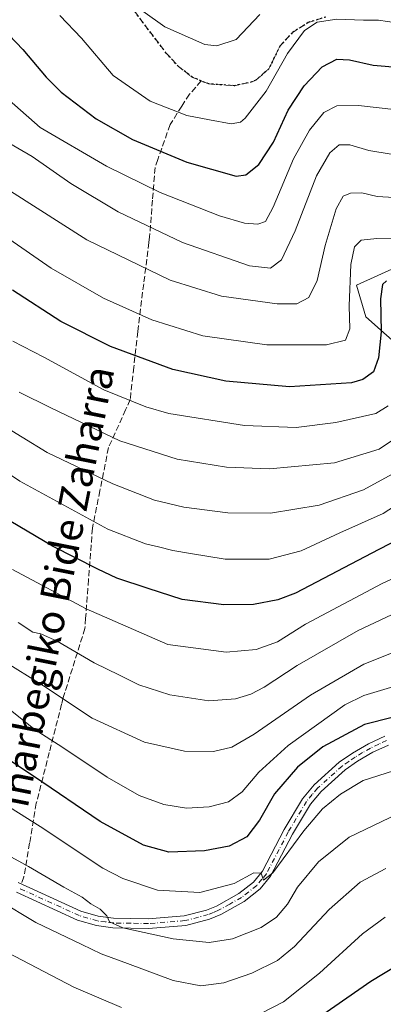
# Model space of a CAD drawing. Units: metres. Extents: x 623667 to 627107, y 4775822 to 4778198.
# Drawn here: x 625149 to 625249, y 4776247 to 4776516 of the extents above; entities that cross this region are included whole.
import ezdxf
from ezdxf.enums import TextEntityAlignment as Align

# ---------------------------------------------------------------- set-up
doc = ezdxf.new("R2010")
doc.units = ezdxf.units.M
doc.header["$MEASUREMENT"] = 0
for name, pattern in [('DGN Style 3', [2.307223, 1.648017, -0.659207]), ('DGN Style 4', [2.638475, 1.318413, -0.659207, 0.001648, -0.659207]), ('DGN Style 5', [1.153612, 0.494405, -0.659207])]:
    doc.linetypes.add(name, pattern=pattern)
for name, color, linetype, lineweight in [('Arbolado forestal CxS', 92, 'Continuous', 0), ('Comarca CxS', 21, 'Continuous', 0), ('Comunidad Autónoma CxS', 142, 'Continuous', 0), ('Curva de nivel maestra', 30, 'Continuous', 30), ('Curva de nivel normal', 30, 'Continuous', 0), ('Municipio CxS', 4, 'Continuous', 0), ('Pastizal CxS', 92, 'Continuous', 0), ('Pista no pavimentada Cxs', 111, 'Continuous', 0), ('Pista no pavimentada eje', 91, 'DGN Style 4', 0), ('Provincia CxS', 1, 'Continuous', 0), ('Ruta', 7, 'DGN Style 5', 30), ('Senda', 7, 'DGN Style 3', 0), ('Senda no paivmentada conexión', 7, 'DGN Style 3', 0), ('Texto cartográfico', 7, 'Continuous', 0)]:
    doc.layers.add(name, color=color, linetype=linetype, lineweight=lineweight)
doc.styles.add('Style-Arial', font='txt')

# ---------------------------------------------------------------- blocks, each defined once
blk = doc.blocks.new('*U6')
at = {"layer": 'Pastizal CxS', "color": 92, "linetype": 'Continuous', "lineweight": 0}
blk.add_polyline3d([(625254.9143, 4776449.6639, 678.3956), (625247.2949, 4776446.2207, 677.5224), (625241.3943, 4776443.5545, 680.4575), (625244.0113, 4776434.8267, 678.6904), (625255.3503, 4776424.7885, 672.7232)], dxfattribs=at)

msp = doc.modelspace()

# ---------------------------------------------------------------- linework, layer by layer
at = {"layer": 'Arbolado forestal CxS', "color": 92, "linetype": 'Continuous', "lineweight": 0}
for points in [[(625255.3503, 4776424.7885, 672.7232), (625244.0113, 4776434.8267, 678.6904), (625241.3943, 4776443.5545, 680.4575), (625247.2949, 4776446.2207, 677.5224), (625254.9143, 4776449.6639, 678.3956)], [(625254.9143, 4776449.6639, 678.3956), (625247.2949, 4776446.2207, 677.5224), (625241.3943, 4776443.5545, 680.4575), (625244.0113, 4776434.8267, 678.6904), (625255.3503, 4776424.7885, 672.7232)]]:
    msp.add_polyline3d(points, dxfattribs=at)
at = {"layer": 'Comarca CxS', "color": 21, "linetype": 'Continuous', "lineweight": 0}
msp.add_3dface([(627098.6, 4775884.7), (623709.2, 4775822.39), (623667.17, 4778135.97), (627055.43, 4778198.29)], dxfattribs=at)
at = {"layer": 'Comunidad Autónoma CxS', "color": 142, "linetype": 'Continuous', "lineweight": 0}
msp.add_3dface([(627098.6, 4775884.7), (623709.2, 4775822.39), (623667.17, 4778135.97), (627055.43, 4778198.29)], dxfattribs=at)
at = {"layer": 'Curva de nivel maestra', "color": 30, "linetype": 'Continuous', "lineweight": 30, "flags": 128}
for points, elevation in [([(625138.62, 4776519.8301), (625150.02, 4776508.1101), (625156.39, 4776500.4801), (625160.48, 4776496.4101), (625170.09, 4776489.1201), (625180.02, 4776483.4701), (625194.97, 4776477.2101), (625208.41, 4776473.4001), (625211.06, 4776473.7401), (625214.67, 4776476.5601), (625218.7, 4776482.7001), (625222.69, 4776491.4301), (625227.12, 4776498.1101), (625232.06, 4776503.3701), (625236.04, 4776505.4001), (625239.56, 4776505.2301), (625245.97, 4776503.8101), (625253.63, 4776503.1201)], 700), ([(625249.66, 4776444.7301), (625248.52, 4776443.7101), (625247.99, 4776439.7701), (625248.2, 4776430.7401), (625247.51, 4776423.5901), (625246.08, 4776419.8201), (625243.2, 4776417.6501), (625240.04, 4776416.7401), (625223.07, 4776415.6801), (625205.66, 4776417.2001), (625191.07, 4776420.4101), (625173.99, 4776426.7401), (625160.42, 4776433.5501), (625147.13, 4776442.1401)], 675), ([(625259.41, 4776377.2501), (625247.58, 4776371.1501), (625224.74, 4776359.1501), (625219.91, 4776357.2801), (625213.2, 4776356.0701), (625205.1, 4776355.9601), (625193.67, 4776357.3701), (625184.32, 4776360.4001), (625175.71, 4776363.2501), (625170.56, 4776365.7401), (625158.07, 4776371.9801), (625139.66, 4776382.9201)], 650), ([(625251.25, 4776325.1101), (625243.62, 4776323.1301), (625232.21, 4776317.0201), (625225.22, 4776311.5001), (625218.95, 4776304.1401), (625214.83, 4776296.9101), (625211.36, 4776292.4001), (625206.56, 4776289.8601), (625199.74, 4776288.5201), (625189.97, 4776288.2101), (625183.08, 4776290.0701), (625171.22, 4776296.5901), (625153.16, 4776308.8601), (625146.18, 4776313.4401)], 625), ([(625232.17, 4776243.7301), (625245.41, 4776252.8101), (625252.74, 4776257.3401)], 600)]:
    msp.add_lwpolyline(points, dxfattribs=dict(at, elevation=elevation))
at = {"layer": 'Curva de nivel normal', "color": 30, "linetype": 'Continuous', "lineweight": 0, "flags": 128}
for points, elevation in [([(625252.44, 4776515.41), (625247.51, 4776516.11), (625243.4, 4776516.1), (625236.06, 4776516.43), (625230.64, 4776515.55), (625227.17, 4776513.34), (625222.54, 4776507.02), (625216.64, 4776496.68), (625210.9, 4776489.3), (625209.62, 4776488.22), (625207.12, 4776487.74), (625201.16, 4776488.78), (625194.93, 4776490.02), (625184.92, 4776493.91), (625174.7, 4776500.97), (625166.07, 4776511.19), (625160.08, 4776517.42)], 705), ([(625182.91, 4776518.55), (625188.89, 4776514.32), (625199.86, 4776509.5), (625203.14, 4776509.1), (625208.45, 4776510.84), (625214.91, 4776517.72)], 710), ([(625139.16, 4776500.36), (625154.74, 4776486.71), (625172.9, 4776476.1), (625187.62, 4776468.87), (625203.85, 4776462.56), (625210.77, 4776460.47), (625214.36, 4776460.21), (625216.51, 4776461), (625218.57, 4776464.92), (625224.18, 4776478.11), (625228.55, 4776486.01), (625232.49, 4776490.85), (625236.06, 4776492.67), (625242, 4776492.71), (625252.53, 4776491.52)], 695), ([(625140.62, 4776485.66), (625152.52, 4776478.76), (625163.12, 4776471.36), (625176.13, 4776463.58), (625193.77, 4776455.19), (625212.08, 4776448.78), (625217.88, 4776448.19), (625220.9, 4776450.47), (625224.64, 4776458.38), (625230.5, 4776473.44), (625234.09, 4776479.81), (625236.68, 4776481.94), (625239.57, 4776481.97), (625244.85, 4776480.42), (625250.9, 4776479.4)], 690), ([(625140.2, 4776473.27), (625167.52, 4776455.95), (625190.41, 4776444.88), (625204.39, 4776440.55), (625219.69, 4776438.44), (625225.08, 4776438.39), (625228.41, 4776440.15), (625230.7, 4776444.85), (625232.84, 4776454.39), (625235.85, 4776464.44), (625237.79, 4776467.9), (625239.75, 4776468.77), (625242.87, 4776468.8), (625247.07, 4776467.86), (625254.74, 4776467.35)], 685), ([(625258.55, 4776456.16), (625247.02, 4776456.34), (625242.74, 4776455.81), (625240.93, 4776454), (625239.92, 4776449.22), (625239.43, 4776437.83), (625239.6, 4776431.55), (625238.44, 4776428.46), (625233.18, 4776427.21), (625216.82, 4776427.19), (625199.34, 4776429.69), (625185.32, 4776434.02), (625172.1, 4776439.98), (625157.78, 4776448.15), (625133.22, 4776465.08)], 680), ([(625147.28, 4776428.16), (625155.78, 4776423.78), (625172.19, 4776414.89), (625183.68, 4776410.16), (625189.97, 4776408.41), (625210.76, 4776405.06), (625224.9, 4776404.53), (625235.74, 4776405.86), (625246.74, 4776408.35), (625250.09, 4776410.46)], 670), ([(625261.41, 4776389.21), (625248.74, 4776380.93), (625236.86, 4776375.71), (625226.23, 4776370.76), (625217.53, 4776368.48), (625205.45, 4776368.43), (625195.98, 4776370), (625191.12, 4776370.82), (625187.18, 4776371.88), (625183.59, 4776372.63), (625173.32, 4776376.69), (625149.16, 4776389.86), (625114.93, 4776412.97)], 655), ([(625254.66, 4776403.39), (625247.62, 4776398.61), (625235.39, 4776394.88), (625217.63, 4776393.21), (625205.77, 4776393.67), (625192.26, 4776395.84), (625176.6, 4776400.87), (625157.62, 4776409.94), (625148.99, 4776414.22)], 665), ([(625252.2, 4776392.32), (625243.33, 4776387.49), (625231.2, 4776383.24), (625217.86, 4776381.03), (625206.16, 4776381.16), (625194.07, 4776382.67), (625186.05, 4776384.62), (625174.67, 4776389.07), (625156.68, 4776397.71), (625142.86, 4776406.07)], 660), ([(625263.45, 4776368.62), (625248.51, 4776361.81), (625227.42, 4776350.65), (625219.76, 4776345.8), (625213.98, 4776343.69), (625205.75, 4776342.94), (625189.72, 4776345.09), (625167.37, 4776354.83), (625147.16, 4776365.66)], 645), ([(625252.61, 4776353.93), (625241.87, 4776348.91), (625225.18, 4776339.33), (625216.15, 4776333.43), (625212.52, 4776331.47), (625208.31, 4776330.24), (625200.99, 4776329.69), (625190.28, 4776331.27), (625181.75, 4776334.05), (625176.45, 4776336.72), (625169.57, 4776340.03), (625159.41, 4776345.95), (625154.91, 4776348.01), (625152.75, 4776348.46), (625148.74, 4776351.07)], 640), ([(625144.21, 4776340.91), (625155.65, 4776333.74), (625169.02, 4776324.92), (625183.32, 4776318.3), (625194.3, 4776315.82), (625202.21, 4776315.79), (625207.3, 4776316.97), (625213.36, 4776320.47), (625228.79, 4776331.16), (625243.41, 4776339.65), (625257, 4776345.06)], 635), ([(625253.53, 4776334.11), (625243.42, 4776331.08), (625238.28, 4776328.51), (625222.7, 4776317.44), (625214.7, 4776310.11), (625210.14, 4776304.72), (625206.34, 4776301.97), (625201.01, 4776300.65), (625194.81, 4776300.28), (625188.63, 4776301.22), (625181.9, 4776303.75), (625173.08, 4776308.78), (625160.63, 4776317), (625153.36, 4776321.73), (625146.59, 4776327.06)], 630), ([(625251.58, 4776310.5), (625243.27, 4776307.85), (625237.05, 4776304.06), (625232.14, 4776300.1), (625227.03, 4776294.06), (625218.53, 4776282.57), (625215.92, 4776280.52), (625215.28, 4776282.47), (625213.29, 4776282.55), (625207.93, 4776279.62), (625198.54, 4776277.18), (625186.93, 4776277.77), (625177.41, 4776281), (625171.95, 4776283.82), (625154.78, 4776295.19), (625142.8, 4776302.71)], 620), ([(625252.74, 4776298.72), (625239.41, 4776292.34), (625231.05, 4776285.5), (625225.31, 4776278.64), (625222.52, 4776273.92), (625219.55, 4776270.34), (625215.28, 4776267.52), (625207.42, 4776264.45), (625201.1, 4776263.44), (625191.22, 4776264.47), (625177.43, 4776267.44), (625173.7, 4776269.07), (625173.01, 4776270.71), (625171.21, 4776272.58), (625168.64, 4776274.01), (625166.29, 4776275.9), (625161.26, 4776278.61), (625151.57, 4776284.23), (625145.04, 4776287.85)], 615), ([(625249.49, 4776283.68), (625242.43, 4776279.94), (625233.94, 4776272.5), (625224.41, 4776262.31), (625219.74, 4776258.49), (625212.74, 4776255.08), (625205.07, 4776252.39), (625198.74, 4776251.53), (625191.15, 4776253.04), (625178.66, 4776257.73), (625171.43, 4776260.29), (625166.11, 4776262.86), (625153.51, 4776268.88), (625143.13, 4776275.14)], 610), ([(625215.22, 4776244.02), (625221.41, 4776247.2), (625231.3, 4776255.03), (625243.07, 4776265.85), (625249.26, 4776270.42)], 605), ([(625135.58, 4776266.04), (625163.92, 4776251.2), (625177.02, 4776245.61)], 605)]:
    msp.add_lwpolyline(points, dxfattribs=dict(at, elevation=elevation))
at = {"layer": 'Municipio CxS', "color": 4, "linetype": 'Continuous', "lineweight": 0}
msp.add_3dface([(627098.6, 4775884.7), (623709.2, 4775822.39), (623667.17, 4778135.97), (627055.43, 4778198.29)], dxfattribs=at)
at = {"layer": 'Pastizal CxS', "color": 92, "linetype": 'Continuous', "lineweight": 0}
msp.add_polyline3d([(625254.9143, 4776449.6639, 678.3956), (625247.2949, 4776446.2207, 677.5224), (625241.3943, 4776443.5545, 680.4575), (625244.0113, 4776434.8267, 678.6904), (625255.3503, 4776424.7885, 672.7232)], dxfattribs=at)
at = {"layer": 'Pista no pavimentada Cxs', "color": 111, "linetype": 'Continuous', "lineweight": 0}
for points in [[(625148.6601, 4776279.8901, 613.1776), (625165.8901, 4776272.0301, 614.3714), (625170.6701, 4776270.6301, 614.9083), (625174.8501, 4776270.1001, 615.486), (625184.3501, 4776269.9201, 616.8664), (625194.1801, 4776270.7101, 618.107), (625200.3201, 4776272.3101, 618.6572), (625203.0801, 4776273.4301, 619.1721), (625209.2001, 4776276.8701, 619.9762), (625213.1601, 4776279.9901, 620.2739), (625215.6601, 4776283.0201, 620.6583), (625221.6101, 4776294.3901, 621.8113), (625226.6601, 4776302.8401, 621.953), (625229.8501, 4776306.6701, 622.1766), (625236.7101, 4776312.8001, 622.9522), (625240.3401, 4776315.3501, 623.5293), (625244.6801, 4776317.8701, 623.7138), (625249.2001, 4776319.9501, 624.3275)], [(625148.6601, 4776279.8901, 613.1776), (625165.8901, 4776272.0301, 614.3714), (625170.6701, 4776270.6301, 614.9083), (625174.8501, 4776270.1001, 615.486), (625184.3501, 4776269.9201, 616.8664), (625194.1801, 4776270.7101, 618.107), (625200.3201, 4776272.3101, 618.6572), (625203.0801, 4776273.4301, 619.1721), (625209.2001, 4776276.8701, 619.9762), (625213.1601, 4776279.9901, 620.2739), (625215.6601, 4776283.0201, 620.6583), (625221.6101, 4776294.3901, 621.8113), (625226.6601, 4776302.8401, 621.953), (625229.8501, 4776306.6701, 622.1766), (625236.7101, 4776312.8001, 622.9522), (625240.3401, 4776315.3501, 623.5293), (625244.6801, 4776317.8701, 623.7138), (625249.2001, 4776319.9501, 624.3275)], [(625250.1901, 4776317.5401, 623.9805), (625245.8801, 4776315.5501, 623.3446), (625241.7401, 4776313.1601, 622.9876), (625238.3301, 4776310.7501, 622.706), (625231.7301, 4776304.8501, 621.9056), (625228.7901, 4776301.3301, 621.5874), (625223.8801, 4776293.1201, 621.4102), (625217.8401, 4776281.5701, 620.2056), (625215.0001, 4776278.1201, 619.9575), (625210.6601, 4776274.6901, 619.5536), (625204.2101, 4776271.0801, 618.6125), (625201.1501, 4776269.8301, 618.3215), (625194.6201, 4776268.1301, 617.6059), (625184.4301, 4776267.3101, 616.0813), (625174.6601, 4776267.4901, 614.9537), (625170.1401, 4776268.0701, 614.5817), (625164.9701, 4776269.5801, 614.3955), (625148.2401, 4776277.2101, 612.5471)], [(625250.1901, 4776317.5401, 623.9805), (625245.8801, 4776315.5501, 623.3446), (625241.7401, 4776313.1601, 622.9876), (625238.3301, 4776310.7501, 622.706), (625231.7301, 4776304.8501, 621.9056), (625228.7901, 4776301.3301, 621.5874), (625223.8801, 4776293.1201, 621.4102), (625217.8401, 4776281.5701, 620.2056), (625215.0001, 4776278.1201, 619.9575), (625210.6601, 4776274.6901, 619.5536), (625204.2101, 4776271.0801, 618.6125), (625201.1501, 4776269.8301, 618.3215), (625194.6201, 4776268.1301, 617.6059), (625184.4301, 4776267.3101, 616.0813), (625174.6601, 4776267.4901, 614.9537), (625170.1401, 4776268.0701, 614.5817), (625164.9701, 4776269.5801, 614.3955), (625148.2401, 4776277.2101, 612.5471)]]:
    msp.add_polyline3d(points, dxfattribs=at)
at = {"layer": 'Pista no pavimentada eje', "color": 91, "linetype": 'DGN Style 4', "lineweight": 0}
msp.add_polyline3d([(625249.6951, 4776318.7451, 624.128), (625247.5401, 4776317.7501, 623.7022), (625245.2801, 4776316.7101, 623.4747), (625243.1101, 4776315.4501, 623.2715), (625241.0401, 4776314.2551, 623.2124), (625239.3351, 4776313.0501, 622.9528), (625237.5201, 4776311.7751, 622.7034), (625230.7901, 4776305.7601, 622.0168), (625229.3201, 4776304.0001, 621.8607), (625227.7251, 4776302.0851, 621.5981), (625222.7451, 4776293.7551, 621.3659), (625216.7501, 4776282.2951, 620.3725), (625215.5001, 4776280.7801, 620.2854), (625214.0801, 4776279.0551, 620.0995), (625211.9101, 4776277.3401, 619.8736), (625209.9301, 4776275.7801, 619.7468), (625206.7051, 4776273.9751, 619.4213), (625203.6451, 4776272.2551, 618.767), (625202.2651, 4776271.6951, 618.6087), (625200.7351, 4776271.0701, 618.4858), (625194.4001, 4776269.4201, 617.8525), (625184.3901, 4776268.6151, 616.4774), (625179.6401, 4776268.7051, 615.889), (625174.7551, 4776268.7951, 615.2185), (625172.6651, 4776269.0601, 614.9464), (625170.4051, 4776269.3501, 614.7381), (625165.4301, 4776270.8051, 614.3618), (625149.1205, 4776278.2443, 612.8825)], dxfattribs=at)
at = {"layer": 'Provincia CxS', "color": 1, "linetype": 'Continuous', "lineweight": 0}
msp.add_3dface([(627098.6, 4775884.7), (623709.2, 4775822.39), (623667.17, 4778135.97), (627055.43, 4778198.29)], dxfattribs=at)
at = {"layer": 'Ruta', "color": 7, "linetype": 'DGN Style 5', "lineweight": 30}
msp.add_polyline3d([(625233.0701, 4776516.9901, 711.5281), (625228.2201, 4776515.5001, 711.9596), (625223.8201, 4776512.6701, 709.6243), (625220.4201, 4776508.9801, 707.52), (625217.3801, 4776502.7601, 706.7897), (625213.8801, 4776499.7001, 707.2727), (625212.7301, 4776499.1901, 707.4956), (625207.9601, 4776498.1801, 707.8941), (625200.9801, 4776498.6501, 708.3653), (625198.8959, 4776499.4945, 708.6109), (625196.3901, 4776500.5101, 708.8676), (625192.6501, 4776503.4501, 709.3581), (625189.3001, 4776507.1001, 709.8337), (625177.8501, 4776522.1301, 710.861)], dxfattribs=at)
at = {"layer": 'Senda', "color": 7, "linetype": 'DGN Style 3', "lineweight": 0}
for points in [[(625177.8501, 4776522.1301, 710.861), (625189.3001, 4776507.1001, 709.8337), (625192.6501, 4776503.4501, 709.3581), (625196.3901, 4776500.5101, 708.8676), (625198.8959, 4776499.4945, 708.6109), (625200.9801, 4776498.6501, 708.3653), (625207.9601, 4776498.1801, 707.8941), (625212.7301, 4776499.1901, 707.4956), (625213.8801, 4776499.7001, 707.2727), (625217.3801, 4776502.7601, 706.7897), (625220.4201, 4776508.9801, 707.52), (625223.8201, 4776512.6701, 709.6243), (625228.2201, 4776515.5001, 711.9596), (625233.0701, 4776516.9901, 711.5281)], [(625198.8959, 4776499.4945, 708.6109), (625195.6701, 4776495.8401, 707.8078), (625193.5601, 4776492.5501, 706.7422), (625190.3501, 4776487.5601, 704.1848), (625187.0001, 4776477.9801, 699.4751), (625186.2101, 4776475.7401, 698.3446), (625185.5101, 4776466.8401, 694.2333), (625184.7301, 4776456.8101, 689.6076), (625184.5301, 4776455.1901, 688.9046), (625183.1101, 4776443.8801, 684.0843), (625181.6801, 4776432.4501, 679.2865), (625181.4801, 4776430.7901, 678.5508), (625180.3901, 4776421.0201, 674.4752), (625179.4101, 4776412.1601, 671.0665), (625178.1501, 4776409.4101, 669.6976), (625173.4651, 4776399.0151, 664.3759), (625171.1101, 4776387.2201, 659.4905), (625169.0601, 4776376.9801, 654.9143), (625168.0001, 4776362.8601, 648.9487), (625167.2001, 4776352.3201, 644.4631), (625166.9901, 4776349.4801, 643.3534), (625164.2501, 4776340.7001, 639.8135), (625161.0701, 4776330.5501, 635.7606), (625160.6101, 4776328.7301, 634.9384), (625157.2401, 4776315.5101, 629.0758), (625154.9401, 4776306.5301, 625.0039), (625153.6801, 4776301.5801, 622.6809), (625151.8401, 4776290.6801, 618.1676), (625150.2801, 4776281.4701, 613.9745), (625149.5639, 4776279.4778, 613.2637)]]:
    msp.add_polyline3d(points, dxfattribs=at)
at = {"layer": 'Senda no paivmentada conexión', "color": 7, "linetype": 'DGN Style 3', "lineweight": 0, "extrusion": (-0.094463, -0.262789, 0.960218), "elevation": -1313617.8962, "flags": 128}
msp.add_lwpolyline([(-1027394.0275, 4519129.0686), (-1027394.0275, 4519127.7035)], dxfattribs=at)

# ---------------------------------------------------------------- block references
at = {"layer": 'Pastizal CxS', "color": 92, "linetype": 'Continuous', "lineweight": 0}
msp.add_blockref('*U6', (0, 0), dxfattribs=at)

# ---------------------------------------------------------------- texts
at = {"layer": 'Texto cartográfico', "color": 7, "linetype": 'Continuous', "lineweight": 0, "style": 'Style-Arial'}
msp.add_text('Iñarbegiko Bide Zaharra', height=8, rotation=78.790076, dxfattribs=at).set_placement((625159.2762, 4776360.9361), align=Align.MIDDLE_CENTER)

doc.saveas('drawing.dxf')
